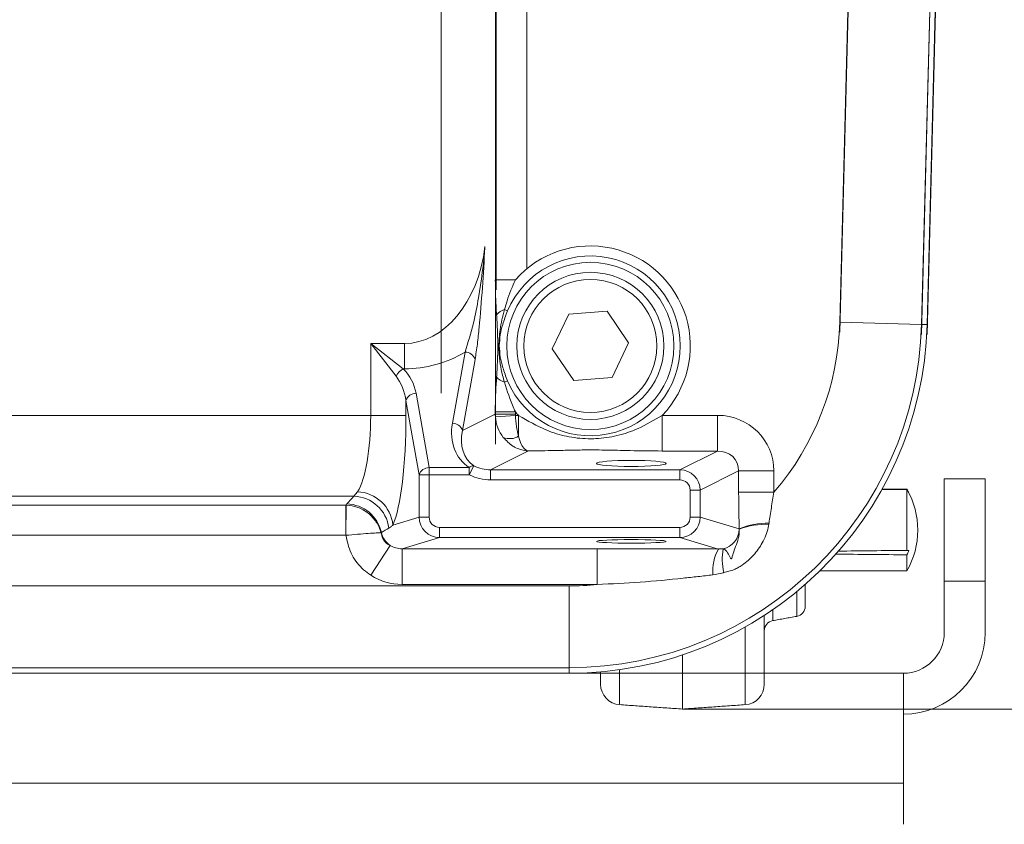
# Model space of a CAD drawing. Extents: x -6810 to -4365, y -1547 to 1576.
# Drawn here: x -6117 to -6021, y -236 to -157 of the extents above; entities that cross this region are included whole.
import ezdxf

# ---------------------------------------------------------------- set-up
doc = ezdxf.new("R2010")
doc.units = 0
doc.header["$LTSCALE"] = 5
doc.layers.add('Bemaßungen(Brunner)', color=7, linetype='Continuous', lineweight=25)
doc.styles.add('Brunner 2014', font='arial.ttf', dxfattribs={"height": 35})
doc.dimstyles.new('Brunner 2014', dxfattribs={"dimscale": 5, "dimtxt": 35, "dimasz": 5, "dimexe": 3.175, "dimexo": 0, "dimgap": 0.762, "dimtad": 1, "dimdec": 0, "dimrnd": 1e-08, "dimtxsty": 'Brunner 2014', "dimcen": 0.09, "dimdle": 10, "dimclrd": 7, "dimclre": 7, "dimclrt": 7, "dimadec": 1, "dimazin": 2, "dimtfac": 0.666667, "dimtdec": 0, "dimtmove": 0, "dimatfit": 3, "dimldrblk": 'Filled-1', "dimfxl": 1, "dimtolj": 1, "dimlwd": 5, "dimlwe": 5, "dimarcsym": 0})

# ---------------------------------------------------------------- blocks, each defined once
blk = doc.blocks.new('*D203')
at = {"layer": 'Bemaßungen(Brunner)', "color": 7, "linetype": 'Continuous', "lineweight": 5, "transparency": 16777216}
for p, q in [((-6159.883, 1405.384), (-5749.129, 1405.384)), ((-5765.004, -199.677), (-5765.004, 1380.384)), ((-6052.18, -224.677), (-5749.129, -224.677))]:
    blk.add_line(p, q, dxfattribs=at)
at = {"layer": 'Bemaßungen(Brunner)', "color": 7, "lineweight": 5, "transparency": 16777216}
for points in [[(-5769.171, 1380.384), (-5760.838, 1380.384), (-5765.004, 1405.384)], [(-5769.171, -199.677), (-5760.838, -199.677), (-5765.004, -224.677)]]:
    blk.add_solid(points, dxfattribs=at)
at = {"layer": 'Defpoints', "color": 0, "lineweight": 5, "transparency": 16777216}
for p in [(-6159.883, 1405.384), (-5765.004, 1405.384), (-6052.18, -224.677)]:
    blk.add_point(p, dxfattribs=at)
at = {"layer": 'Bemaßungen(Brunner)', "color": 7, "lineweight": 5, "transparency": 16777216, "insert": (-5786.696, 546.361), "char_height": 35, "attachment_point": 5, "rotation": 90, "style": 'Brunner 2014'}
blk.add_mtext('\\A1;1630', dxfattribs=at)
blk = doc.blocks.new('Filled-1')
at = {"color": 0}
for p, q in [((0, 0), (-1, 0.1667)), ((-1, 0.1667), (-1, -0.1667)), ((-1, 0), (0, 0)), ((-1, -0.1667), (0, 0))]:
    blk.add_line(p, q, dxfattribs=at)
at = {"color": 0, "flags": 128}
blk.add_lwpolyline([(-1, -0.1667), (0, 0), (-1, 0.1667), (-1, -0.1667)], dxfattribs=at)
at = {"color": 0}
blk.add_solid([(-1, -0.1667), (0, 0), (-1, 0.1667), (-1, -0.1667)], dxfattribs=at)
blk = doc.blocks.new('*D187')
at = {"layer": 'Bemaßungen(Brunner)', "color": 7, "linetype": 'Continuous', "lineweight": 5, "transparency": 16777216}
for p, q in [((-6047.029, -224.677), (-5743.978, -224.677)), ((-5759.853, -249.677), (-5759.853, -361.677)), ((-6028.09, -386.677), (-5743.978, -386.677)), ((-5759.853, -386.677), (-5759.853, -591.073))]:
    blk.add_line(p, q, dxfattribs=at)
at = {"layer": 'Bemaßungen(Brunner)', "color": 7, "lineweight": 5, "transparency": 16777216}
for points in [[(-5764.02, -249.677), (-5755.686, -249.677), (-5759.853, -224.677)], [(-5764.02, -361.677), (-5755.686, -361.677), (-5759.853, -386.677)]]:
    blk.add_solid(points, dxfattribs=at)
at = {"layer": 'Defpoints', "color": 0, "lineweight": 5, "transparency": 16777216}
for p in [(-6047.029, -224.677), (-5759.853, -224.677), (-6028.09, -386.677)]:
    blk.add_point(p, dxfattribs=at)
at = {"layer": 'Bemaßungen(Brunner)', "color": 3, "lineweight": 5, "transparency": 16777216, "insert": (-5781.533, -501.375), "char_height": 35, "attachment_point": 5, "rotation": 90, "style": 'Brunner 2014'}
blk.add_mtext('\\A1;166-220', dxfattribs=at)

msp = doc.modelspace()

# ---------------------------------------------------------------- linework, layer by layer
at = {"color": 7, "linetype": 'Continuous', "lineweight": 15}
for p, q in [((-6070.438, -100.649), (-6070.438, -198.784)), ((-6070.375, -183.688), (-6070.375, -100.649)), ((-6067.383, -100.649), (-6067.383, -181.583)), ((-6075.747, -193.784), (-6075.747, -101.349)), ((-6036.805, -187.842), (-6034.715, -108.037)), ((-6026.726, -108.142), (-6028.819, -188.051)), ((-6026.18, -108.149), (-6028.273, -188.065))]:
    msp.add_line(p, q, dxfattribs=at)
at = {"color": 7, "linetype": 'Continuous', "lineweight": 5}
for p, q in [((-6036.805, -186.869), (-6034.715, -107.065)), ((-6026.726, -107.169), (-6028.819, -187.078)), ((-6026.18, -107.177), (-6028.273, -187.093)), ((-6070.471, -182.713), (-6068.502, -182.713)), ((-6069.279, -185.764), (-6069.578, -185.638)), ((-6063.294, -186.076), (-6064.922, -189.457)), ((-6059.552, -185.795), (-6063.294, -186.076)), ((-6057.438, -188.896), (-6059.552, -185.795)), ((-6036.805, -186.869), (-6028.819, -187.078)), ((-6028.273, -187.093), (-6028.819, -187.078)), ((-6082.648, -195.995), (-6082.648, -188.948)), ((-6080.169, -192.136), (-6082.648, -188.948)), ((-6082.648, -188.948), (-6079.461, -191.427)), ((-6082.648, -188.948), (-6079.361, -188.948)), ((-6079.361, -191.427), (-6079.361, -188.948)), ((-6064.922, -189.457), (-6062.808, -192.558)), ((-6059.066, -192.277), (-6057.438, -188.896)), ((-6074.662, -196.743), (-6073.431, -189.786)), ((-6072.446, -190.494), (-6073.677, -197.451)), ((-6079.361, -191.427), (-6079.461, -191.427)), ((-6062.808, -192.558), (-6059.066, -192.277)), ((-6069.279, -192.589), (-6069.578, -192.715)), ((-6078.217, -193.814), (-6076.933, -201.071)), ((-6077.918, -201.779), (-6079.202, -194.522)), ((-6079.202, -194.522), (-6079.202, -195.995)), ((-6225.777, -195.995), (-6082.648, -195.995)), ((-6082.648, -195.995), (-6079.202, -195.995)), ((-6073.677, -197.451), (-6070.471, -195.861)), ((-6070.471, -195.861), (-6070.471, -195.64)), ((-6070.471, -195.64), (-6068.502, -195.64)), ((-6070.471, -195.861), (-6068.502, -195.861)), ((-6070.46, -196.113), (-6068.498, -195.969)), ((-6068.502, -195.64), (-6068.502, -195.861)), ((-6068.498, -195.969), (-6068.197, -195.969)), ((-6068.197, -195.969), (-6068.197, -198.015)), ((-6054.163, -195.969), (-6054.163, -199.456)), ((-6054.163, -195.969), (-6048.744, -195.969)), ((-6048.744, -195.969), (-6048.744, -199.456)), ((-6067.234, -199.452), (-6070.927, -201.284)), ((-6048.744, -199.456), (-6054.163, -199.456)), ((-6052.427, -201.284), (-6048.744, -199.456)), ((-6076.933, -201.779), (-6076.933, -201.071)), ((-6076.933, -201.071), (-6073.011, -201.071)), ((-6072.56, -200.9), (-6073.011, -201.779)), ((-6073.011, -201.779), (-6073.011, -201.071)), ((-6076.933, -201.779), (-6077.918, -201.779)), ((-6077.918, -205.925), (-6077.918, -201.779)), ((-6076.933, -201.779), (-6076.933, -205.925)), ((-6073.011, -201.779), (-6076.933, -201.779)), ((-6070.927, -201.284), (-6052.427, -201.284)), ((-6070.927, -201.284), (-6070.927, -202.28)), ((-6052.427, -201.284), (-6052.427, -202.28)), ((-6046.69, -201.407), (-6050.443, -203.269)), ((-6046.69, -203.488), (-6046.69, -201.407)), ((-6043.243, -201.407), (-6046.69, -201.407)), ((-6043.243, -201.407), (-6043.243, -203.488)), ((-6052.427, -202.28), (-6070.927, -202.28)), ((-6084.299, -203.874), (-6224.016, -203.874)), ((-6051.427, -205.925), (-6051.427, -203.269)), ((-6050.443, -203.269), (-6051.427, -203.269)), ((-6050.443, -203.269), (-6050.443, -205.925)), ((-6043.243, -203.488), (-6046.69, -203.488)), ((-6030.252, -209.167), (-6030.252, -203.209)), ((-6223.337, -204.739), (-6085.083, -204.739)), ((-6085.083, -207.694), (-6085.083, -204.739)), ((-6085.078, -207.694), (-6085.05, -204.74)), ((-6080.483, -206.688), (-6077.918, -205.925)), ((-6077.918, -205.925), (-6076.933, -205.925)), ((-6050.443, -205.925), (-6051.427, -205.925)), ((-6050.443, -205.925), (-6046.642, -207.055)), ((-6085.083, -207.694), (-6223.509, -207.694)), ((-6075.927, -207.916), (-6075.927, -206.917)), ((-6075.927, -206.917), (-6052.434, -206.917)), ((-6052.434, -207.916), (-6052.434, -206.917)), ((-6082.627, -211.602), (-6080.743, -208.693)), ((-6075.927, -207.916), (-6079.583, -209.003)), ((-6052.434, -207.916), (-6075.927, -207.916)), ((-6048.672, -209.034), (-6052.434, -207.916)), ((-6079.583, -209.003), (-6060.508, -209.003)), ((-6079.583, -212.498), (-6079.583, -209.003)), ((-6060.508, -212.498), (-6060.508, -209.003)), ((-6036.938, -209.244), (-6030.044, -209.176)), ((-6030.252, -211.177), (-6030.252, -209.602)), ((-6439.099, -212.641), (-6063.261, -212.641)), ((-6060.508, -212.498), (-6079.583, -212.498)), ((-6063.261, -212.641), (-6063.261, -220.631)), ((-6040.18, -212.488), (-6040.18, -214.632)), ((-6041.006, -215.617), (-6041.006, -213.19)), ((-6044.18, -215.518), (-6044.18, -222.252)), ((-6043.354, -214.964), (-6043.354, -216.031)), ((-6046.041, -224.247), (-6046.041, -216.647)), ((-6052.18, -224.677), (-6052.18, -219.376)), ((-6063.261, -220.631), (-6439.099, -220.631)), ((-6063.261, -221.177), (-6439.099, -221.177)), ((-6063.261, -221.177), (-6063.261, -220.631)), ((-6060.18, -222.252), (-6060.18, -221.041)), ((-6058.32, -220.826), (-6058.32, -224.247))]:
    msp.add_line(p, q, dxfattribs=at)
at = {"color": 3, "linetype": 'Continuous', "lineweight": 5}
for p, q in [((-6026.59, -202.177), (-6022.59, -202.177)), ((-6026.59, -212.177), (-6026.59, -202.177)), ((-6022.59, -202.177), (-6022.59, -212.177)), ((-6026.59, -217.177), (-6026.59, -212.177)), ((-6022.59, -212.177), (-6026.59, -212.177)), ((-6022.59, -212.177), (-6022.59, -217.177)), ((-6473.59, -221.177), (-6030.59, -221.177)), ((-6030.59, -221.177), (-6030.59, -231.913)), ((-6030.59, -231.913), (-6473.59, -231.913)), ((-6030.59, -231.913), (-6030.59, -235.942))]:
    msp.add_line(p, q, dxfattribs=at)
at = {"color": 7, "linetype": 'Continuous', "lineweight": 5}
for radius in [8.168, 7.19, 6.5]:
    msp.add_circle((-6061.18, -189.177), radius, dxfattribs=at)
for centre, radius, start, end in [((-6061.18, -189.177), 9.766, 315.92976, 138.56452), ((-6061.18, -189.177), 8.788, 202.84812, 157.15188), ((-6069.311, -186.871), 1.261, 102.21317, 144.90489), ((-6063.261, -186.177), 34.454, 270, 358.5), ((-6063.261, -186.177), 35, 270, 358.5), ((-6063.261, -186.177), 26.465, 319.14603, 358.5), ((-6073.431, -190.824), 1.039, 18.54919, 90.0001), ((-6078.712, -192.884), 1.638, 117.19915, 152.80085), ((-6069.311, -191.482), 1.261, 215.09511, 257.78683), ((-6078.217, -194.853), 1.039, 89.9999, 161.45081), ((-6061.18, -189.177), 9.766, 221.43548, 224.07024), ((-6074.662, -197.782), 1.039, 18.54919, 90.0001), ((-6069.055, -196.544), 1.703, 248.13444, 300.23653), ((-6076.933, -202.109), 1.039, 89.9999, 161.45081), ((-6072.589, -201.504), 0.605, 87.21773, 134.20222), ((-6084.414, -207.444), 3.572, 7.2531, 88.15654), ((-6084.093, -207.059), 3.629, 5.86988, 87.4233), ((-6035.62, -206.282), 6.201, 25.94995, 30.04955), ((-6037.18, -207.177), 8, 330, 29.85176), ((-6034.943, -206.17), 5.548, 27.96802, 32.25647), ((-6085.08, -208.195), 3.57, 12.711, 88.31923), ((-6043.938, -213.421), 6.917, 88.19895, 113.0107), ((-6044.113, -213.334), 6.719, 86.80772, 112.07406), ((-6079.613, -207.016), 2.022, 191.23, 236.03594), ((-6048.649, -207.045), 2.013, 283.06907, 358.22381), ((-6044.775, -211.185), 4.451, 151.09756, 184.77325), ((-6043.064, -210.019), 5.229, 168.82575, 194.54554), ((-6031.126, -231.327), 22.178, 87.20278, 87.74137), ((-6036.355, -206.35), 6.915, 331.94748, 335.87205), ((-6063.261, -186.177), 26.465, 270, 275.97072), ((-6041.18, -214.632), 1, 280, 0), ((-6043.18, -217.016), 1, 100, 180), ((-6058.18, -222.252), 2, 180, 266), ((-6046.18, -222.252), 2, 274, 0)]:
    msp.add_arc(centre, radius, start, end, dxfattribs=at)
at = {"color": 3, "linetype": 'Continuous', "lineweight": 5}
for radius in [8, 4]:
    msp.add_arc((-6030.59, -217.177), radius, 270, 0, dxfattribs=at)
at = {"color": 7, "linetype": 'Continuous', "lineweight": 5}
for centre, major_axis, ratio, start_param, end_param in [((-6079.361, -177.487), (0, 11.461), 0.69804, 3.141593, 4.537856), ((-6079.361, -179.967), (11.5, 0), 0.99658, 4.712389, 5.254239), ((-6082.648, -194.593), (4.5, 0), 0.99658, 0.174533, 0.783685), ((-6082.648, -195.301), (0, 4.485), 0.780447, 4.886922, 5.496074), ((-6084.676, -195.995), (0, 8), 0.25347, 3.5186, 4.712389), ((-6081.229, -195.995), (0, 11.5), 0.176327, 3.5186, 4.712389), ((-6066.979, -195.838), (-1.556, 3.135), 0.997465, 1.117739, 1.189871), ((-6067.243, -195.969), (-0.928, 3.386), 0.913547, 1.366729, 1.991088), ((-6066.979, -195.838), (1.369, 0.679), 0.981173, 2.688535, 2.760667), ((-6067.243, -195.969), (-0.126, 3.5), 0.358078, 1.557913, 2.182272), ((-6048.828, -201.49), (5.021, 2.491), 0.981173, 5.830128, 7.385789), ((-6070.079, -196.668), (3.172, 4.239), 0.80733, 2.129367, 3.209531), ((-6070.079, -197.376), (2.652, 3.402), 0.761247, 2.125293, 3.205457), ((-6048.828, -201.49), (1.945, 0.965), 0.921051, 5.830128, 7.385789), ((-6070.858, -197.763), (3.229, 1.602), 0.970826, 3.768699, 4.244197), ((-6070.858, -197.763), (4.108, 2.038), 0.981173, 3.768699, 4.244197), ((-6052.443, -203.284), (1.792, 0.889), 0.999819, 5.830128, 7.385789), ((-6052.443, -203.284), (0.913, 0.453), 0.981173, 5.830128, 7.385789), ((-6077.934, -203.069), (9.398, 7.276), 0.309829, 2.054376, 2.151555), ((-5826.68, -207.177), (392.276, -2.495), 0.007971, 2.11647, 2.123736), ((-5826.68, -207.177), (392.276, -2.085), 0.008702, 2.116466, 2.123683), ((-6075.917, -205.916), (1.917, 0.57), 0.999862, 2.857201, 4.418909), ((-6075.917, -205.916), (-0.975, -0.29), 0.983499, 5.998794, 7.560502), ((-6052.443, -205.916), (1.917, -0.57), 0.999862, 5.005868, 6.567577), ((-6052.443, -205.916), (0.975, -0.29), 0.983499, 5.005868, 6.567577), ((-6077.934, -206.515), (8.159, 4.254), 0.106652, 1.882819, 1.979998), ((-6079.532, -206.99), (2.061, 0.613), 0.930218, 3.840599, 4.418909), ((-5826.68, -207.177), (392.276, -1.461), 0.009493, 4.14596, 4.166801), ((-5826.68, -207.177), (392.276, 3.999), 0.000252, 2.116417, 2.13646), ((-6079.532, -206.99), (-5.361, -1.593), 0.983499, 0.699006, 1.277317)]:
    msp.add_ellipse(centre, major_axis=major_axis, ratio=ratio, start_param=start_param, end_param=end_param, dxfattribs=at)
for centre, ratio in [((-6057.18, -200.664), 0.087489), ((-6057.18, -208.286), 0.052408)]:
    msp.add_ellipse(centre, major_axis=(3.4, 0), ratio=ratio, dxfattribs=at)
for points, knots in [([(-6073.431, -189.786), (-6073.145, -188.868), (-6072.633, -187.225), (-6071.935, -183.704), (-6071.622, -181.169), (-6071.484, -179.486), (-6071.483, -179.478)], [0, 0, 0, 0, 0.3011963, 0.5397523, 0.9977212, 1, 1, 1, 1]), ([(-6071.483, -179.478), (-6071.483, -179.486), (-6071.564, -180.831), (-6071.727, -183.515), (-6071.971, -186.706), (-6072.217, -189.042), (-6072.369, -190.007), (-6072.446, -190.494)], [0, 0, 0, 0, 0.002163, 0.343358, 0.686203, 0.84171, 1, 1, 1, 1]), ([(-6070.343, -186.146), (-6070.362, -185.853), (-6070.436, -184.754), (-6070.456, -183.577), (-6070.471, -182.713)], [0, 0, 0, 0, 0.266815, 1, 1, 1, 1]), ([(-6068.502, -182.713), (-6068.8, -183.394), (-6069.218, -184.352), (-6069.497, -185.35), (-6069.578, -185.638)], [0, 0, 0, 0, 0.711057, 1, 1, 1, 1]), ([(-6069.578, -185.638), (-6069.747, -186.292), (-6070.047, -187.455), (-6070.099, -188.652), (-6070.122, -189.177)], [0, 0, 0, 0, 0.561431, 1, 1, 1, 1]), ([(-6070.222, -189.177), (-6070.234, -188.629), (-6070.256, -187.594), (-6070.315, -186.61), (-6070.343, -186.146)], [0, 0, 0, 0, 0.528915, 1, 1, 1, 1]), ([(-6069.279, -185.764), (-6069.447, -186.203), (-6069.742, -186.976), (-6070.011, -188.103), (-6070.056, -188.817), (-6070.078, -189.177)], [0, 0, 0, 0, 0.395265, 0.6952, 1, 1, 1, 1]), ([(-6070.343, -192.207), (-6070.316, -191.743), (-6070.287, -191.263), (-6070.243, -190.254), (-6070.232, -189.707), (-6070.222, -189.177)], [0, 0, 0, 0, 0.471055, 0.48805, 1, 1, 1, 1]), ([(-6070.122, -189.177), (-6070.118, -189.371), (-6070.097, -190.346), (-6069.91, -191.538), (-6069.638, -192.502), (-6069.578, -192.715)], [0, 0, 0, 0, 0.1625469, 0.8147738, 1, 1, 1, 1]), ([(-6070.078, -189.177), (-6070.056, -189.535), (-6070.01, -190.263), (-6069.738, -191.39), (-6069.442, -192.164), (-6069.279, -192.589)], [0, 0, 0, 0, 0.303537, 0.61722, 1, 1, 1, 1]), ([(-6070.471, -195.64), (-6070.471, -195.475), (-6070.467, -194.3), (-6070.4, -193.175), (-6070.343, -192.207)], [0, 0, 0, 0, 0.1398369, 1, 1, 1, 1]), ([(-6069.578, -192.715), (-6069.306, -193.582), (-6068.994, -194.574), (-6068.557, -195.521), (-6068.502, -195.64)], [0, 0, 0, 0, 0.874634, 1, 1, 1, 1]), ([(-6068.197, -195.969), (-6067.302, -196.499), (-6065.82, -197.377), (-6063.492, -198.077), (-6061.861, -198.271), (-6060.208, -198.249), (-6058.54, -198.006), (-6056.327, -197.267), (-6054.934, -196.432), (-6054.163, -195.969)], [0, 0, 0, 0, 0.207759, 0.343904, 0.484476, 0.534979, 0.675147, 0.820327, 1, 1, 1, 1]), ([(-6067.234, -199.452), (-6067.238, -199.451), (-6067.314, -199.448), (-6067.776, -199.408), (-6068.293, -199.241), (-6069.055, -198.805), (-6069.395, -198.44), (-6069.689, -198.125)], [0, 0, 0, 0, 0.0038776, 0.0824776, 0.5023056, 0.5708668, 1, 1, 1, 1]), ([(-6068.197, -198.015), (-6068.119, -198.29), (-6068.01, -198.675), (-6067.791, -199.053), (-6067.592, -199.287), (-6067.395, -199.409), (-6067.271, -199.444), (-6067.236, -199.451), (-6067.234, -199.452)], [0, 0, 0, 0, 0.353364, 0.495995, 0.699726, 0.917209, 0.996105, 1, 1, 1, 1]), ([(-6054.163, -199.456), (-6055.214, -199.446), (-6056.952, -199.431), (-6059.273, -199.366), (-6061.223, -199.341), (-6063.04, -199.367), (-6064.957, -199.417), (-6066.375, -199.439), (-6067.234, -199.452)], [0, 0, 0, 0, 0.2372994, 0.3923487, 0.5487324, 0.6758059, 0.8036704, 1, 1, 1, 1]), ([(-6043.243, -203.488), (-6043.329, -203.991), (-6043.501, -204.999), (-6043.647, -206.004), (-6043.721, -206.508)], [0, 0, 0, 0, 0.498883, 1, 1, 1, 1]), ([(-6085.05, -204.74), (-6084.663, -204.791), (-6083.888, -204.893), (-6082.85, -205.501), (-6082.187, -206.221), (-6081.819, -206.89), (-6081.692, -207.249), (-6081.643, -207.435), (-6081.642, -207.439)], [0, 0, 0, 0, 0.249366, 0.498695, 0.749103, 0.871588, 0.997414, 1, 1, 1, 1]), ([(-6080.483, -206.688), (-6080.548, -206.749), (-6080.678, -206.873), (-6080.806, -206.953), (-6080.871, -206.993)], [0, 0, 0, 0, 0.4996322, 1, 1, 1, 1]), ([(-6043.738, -206.625), (-6043.757, -206.725), (-6043.823, -207.089), (-6044.017, -207.707), (-6044.352, -208.422), (-6044.764, -209.071), (-6045.225, -209.643), (-6045.749, -210.162), (-6046.253, -210.558), (-6046.72, -210.849), (-6047.078, -211.026), (-6047.391, -211.131), (-6047.723, -211.221), (-6047.964, -211.288), (-6048.126, -211.332)], [0, 0, 0, 0, 0.0446399, 0.1637022, 0.2852421, 0.3926709, 0.5015732, 0.6075832, 0.7151853, 0.7813593, 0.848322, 0.8896059, 0.9263262, 1, 1, 1, 1]), ([(-6085.078, -207.694), (-6084.686, -207.658), (-6083.901, -207.586), (-6082.854, -207.512), (-6082.181, -207.462), (-6081.894, -207.445), (-6081.799, -207.441), (-6081.772, -207.44), (-6081.75, -207.439), (-6081.732, -207.439), (-6081.718, -207.438), (-6081.706, -207.438), (-6081.696, -207.438), (-6081.687, -207.438), (-6081.68, -207.438), (-6081.675, -207.438), (-6081.67, -207.438), (-6081.666, -207.438), (-6081.662, -207.438), (-6081.659, -207.439), (-6081.657, -207.439), (-6081.655, -207.439), (-6081.653, -207.439), (-6081.651, -207.439), (-6081.65, -207.439), (-6081.649, -207.439), (-6081.648, -207.439), (-6081.647, -207.439), (-6081.646, -207.439), (-6081.644, -207.439), (-6081.643, -207.439), (-6081.642, -207.439)], [0, 0, 0, 0, 0.244435, 0.488832, 0.733933, 0.863483, 0.882197, 0.898419, 0.912461, 0.924601, 0.935083, 0.944127, 0.951924, 0.95864, 0.964424, 0.969403, 0.973687, 0.977373, 0.980544, 0.983271, 0.985616, 0.987632, 0.989367, 0.990858, 0.99214, 0.993242, 0.99419, 0.995005, 0.995705, 0.997526, 1, 1, 1, 1]), ([(-6082.627, -211.602), (-6082.69, -211.56), (-6083.001, -211.354), (-6083.752, -210.725), (-6084.686, -209.483), (-6084.947, -208.29), (-6085.078, -207.694)], [0, 0, 0, 0, 0.04778, 0.235594, 0.617857, 1, 1, 1, 1]), ([(-6081.642, -207.439), (-6081.594, -207.629), (-6081.512, -207.954), (-6081.282, -208.3), (-6081.089, -208.496), (-6080.939, -208.603), (-6080.824, -208.661), (-6080.767, -208.683), (-6080.743, -208.693)], [0, 0, 0, 0, 0.343816, 0.588073, 0.715293, 0.819493, 0.923758, 1, 1, 1, 1]), ([(-6048.194, -209.006), (-6048.079, -209.061), (-6047.849, -209.173), (-6047.63, -209.671), (-6047.465, -209.959), (-6047.447, -209.98), (-6047.44, -209.987), (-6047.434, -209.991), (-6047.43, -209.993), (-6047.426, -209.995), (-6047.421, -209.996), (-6047.415, -209.996), (-6047.408, -209.993), (-6047.399, -209.988), (-6047.382, -209.97), (-6047.347, -209.895), (-6047.259, -209.607), (-6047.098, -209.094), (-6046.843, -208.423), (-6046.633, -207.751), (-6046.636, -207.269), (-6046.638, -207.108)], [0, 0, 0, 0, 0.192982, 0.386387, 0.398694, 0.401771, 0.403308, 0.404848, 0.405617, 0.406387, 0.407072, 0.408155, 0.409187, 0.410431, 0.412705, 0.420906, 0.453372, 0.582888, 0.749053, 0.916009, 1, 1, 1, 1]), ([(-6060.508, -209.003), (-6059.066, -209.003), (-6056.18, -209.003), (-6052.222, -209.009), (-6049.731, -209.027), (-6048.672, -209.034)], [0, 0, 0, 0, 0.364826, 0.730001, 1, 1, 1, 1]), ([(-6049.211, -211.556), (-6049.695, -211.613), (-6050.663, -211.726), (-6053.024, -211.987), (-6056.304, -212.307), (-6059.106, -212.434), (-6060.508, -212.498)], [0, 0, 0, 0, 0.129502, 0.259166, 0.629141, 1, 1, 1, 1]), ([(-6048.126, -211.332), (-6048.15, -211.34), (-6048.506, -211.443), (-6048.871, -211.501), (-6049.211, -211.556)], [0, 0, 0, 0, 0.069602, 1, 1, 1, 1])]:
    msp.add_open_spline(points, degree=3, knots=knots, dxfattribs=at)
for points in [[(-6070.222, -189.177), (-6070.122, -189.177)], [(-6070.122, -189.177), (-6070.078, -189.177)], [(-6084.299, -203.874), (-6083.93, -203.433)], [(-6046.642, -207.055), (-6046.69, -203.488)], [(-6031.159, -203.177), (-6032.667, -203.177)], [(-6030.252, -203.177), (-6031.159, -203.177)], [(-6085.083, -204.739), (-6084.975, -204.626)], [(-6085.083, -204.739), (-6085.05, -204.74)], [(-6043.721, -206.508), (-6043.738, -206.625)], [(-6085.078, -207.694), (-6085.083, -207.694)], [(-6081.597, -207.409), (-6081.642, -207.439)], [(-6046.638, -207.108), (-6046.642, -207.055)], [(-6048.672, -209.034), (-6048.194, -209.006)], [(-6038.766, -211.177), (-6030.252, -211.177)], [(-6043.354, -216.031), (-6041.006, -215.617)], [(-6058.32, -224.247), (-6052.18, -224.677)], [(-6052.18, -224.677), (-6046.041, -224.247)]]:
    msp.add_open_spline(points, degree=1, dxfattribs=at)

# ---------------------------------------------------------------- dimensions: what is measured, and where the dimension line sits
at = {"layer": 'Bemaßungen(Brunner)', "lineweight": 5}
dim = msp.add_linear_dim(base=(-5765.004, 1405.384), p1=(-6052.18, -224.677), p2=(-6159.883, 1405.384), angle=90, dimstyle='Brunner 2014', dxfattribs=at)
dim.commit()
dim.dimension.update_dxf_attribs({"geometry": '*D203', "text_midpoint": (-5765.004, 546.361), "dimtype": 160})
at = {"layer": 'Bemaßungen(Brunner)', "color": 3, "lineweight": 5}
dim = msp.add_linear_dim(base=(-5759.853, -224.677), p1=(-6028.09, -386.677), p2=(-6047.029, -224.677), angle=90, text='166-220', dimstyle='Brunner 2014', override={"dimclrt": 3}, dxfattribs=at)
dim.commit()
dim.dimension.update_dxf_attribs({"geometry": '*D187', "text_midpoint": (-5759.853, -501.375), "dimtype": 160})

doc.saveas('drawing.dxf')
